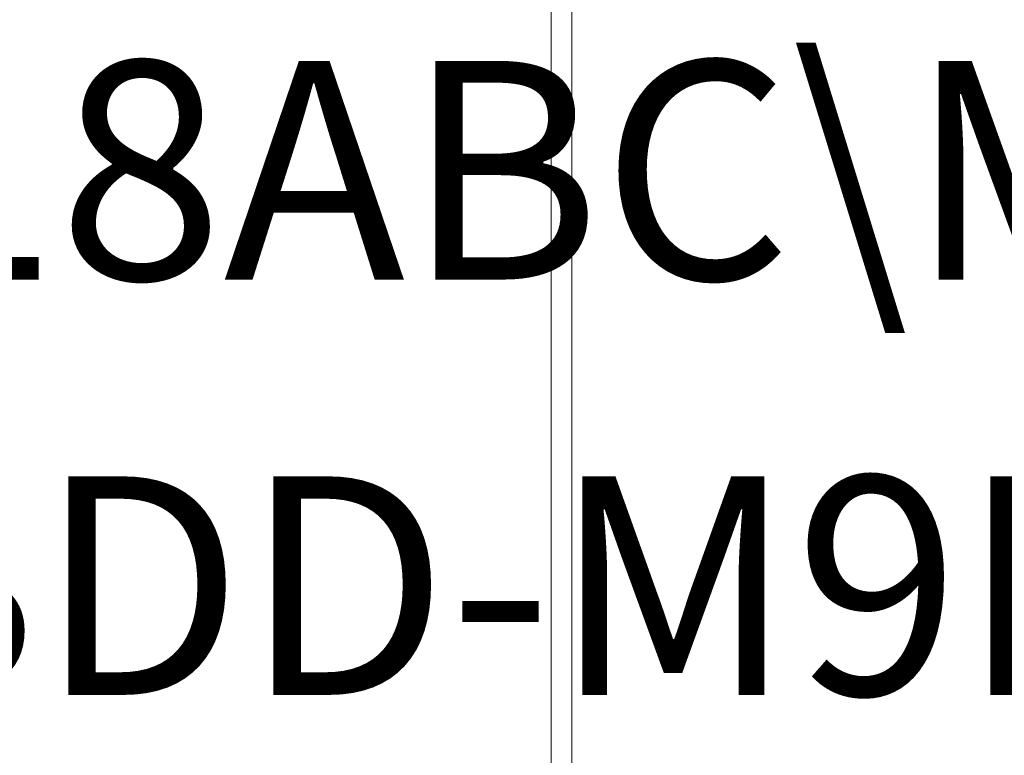
# Model space of a CAD drawing. Units: millimetres. Extents: x 0 to 596, y -1 to 558.
# Drawn here: x 352 to 364, y 168 to 177 of the extents above; entities that cross this region are included whole.
import ezdxf

# ---------------------------------------------------------------- set-up
doc = ezdxf.new("R2010")
doc.units = ezdxf.units.MM
doc.layers.add('图框', color=179, linetype='Continuous')
doc.styles.add('SLDTEXTSTYLE0', font='TXT', dxfattribs={"width": 0.7, "bigfont": 'bigfont'})
doc.styles.add('SLDTEXTSTYLE1', font='TXT', dxfattribs={"width": 0.7})
doc.dimstyles.new('SLDDIMSTYLE1', dxfattribs={"dimtxt": 4, "dimasz": 3, "dimexe": 0, "dimexo": 0.0625, "dimgap": 1, "dimtad": 2, "dimlfac": 2, "dimrnd": 1e-09, "dimzin": 12, "dimdsep": 46, "dimtxsty": 'SLDTEXTSTYLE1', "dimsah": 1, "dimcen": 0.09, "dimadec": 0, "dimazin": 3, "dimtfac": 1, "dimtofl": 0, "dimtmove": 0, "dimatfit": 3, "dimfxl": 0, "dimfrac": 2, "dimtolj": 1, "dimtzin": 12, "dimarcsym": 0})

# ---------------------------------------------------------------- blocks, each defined once
blk = doc.blocks.new('_D_18')
at = {"layer": '图框'}
for p, q in [((229.08, 194.855), (229.08, 120.931)), ((284.08, 194.855), (284.08, 120.931)), ((229.08, 123.931), (284.08, 123.931))]:
    blk.add_line(p, q, dxfattribs=at)
for points in [[(229.08, 123.931), (232.08, 123.423), (232.08, 124.439)], [(284.08, 123.931), (281.08, 124.439), (281.08, 123.423)]]:
    blk.add_solid(points, dxfattribs=at)
at = {"layer": '图框', "insert": (231.916, 129.087), "char_height": 4, "attachment_point": 1, "style": 'SLDTEXTSTYLE0'}
blk.add_mtext('50~200(\\M+18DAA\\M+19098\\M+18B71户\\M+18EA7\\M+192E8\\M+1816A', dxfattribs=at)
blk = doc.blocks.new('_D_19')
at = {"layer": '图框'}
for p, q in [((191.58, 197.855), (191.58, 113.655)), ((304.08, 191.155), (304.08, 113.655)), ((304.08, 116.655), (191.58, 116.655))]:
    blk.add_line(p, q, dxfattribs=at)
for points in [[(191.58, 116.655), (194.58, 116.147), (194.58, 117.163)], [(304.08, 116.655), (301.08, 117.163), (301.08, 116.147)]]:
    blk.add_solid(points, dxfattribs=at)
at = {"layer": '图框', "insert": (220.786, 121.811), "char_height": 4, "attachment_point": 1, "style": 'SLDTEXTSTYLE0'}
blk.add_mtext('165~315\\M+18169\\M+18DAA\\M+19098\\M+18B71户\\M+18EA7\\M+192E8\\M+1816A', dxfattribs=at)
blk = doc.blocks.new('SW_NOTE_9')
at = {"layer": '图框', "color": 0, "char_height": 2.64583, "attachment_point": 1, "style": 'SLDTEXTSTYLE0'}
for s, insert in [('\\M+1925A\\M+18ABC\\M+18EA5\\M+190AB传\\M+18AB4\\M+18AED', (-25.273, 8.49)), ('D-A93\\M+188BDD-M9P', (-25.273, 3.462))]:
    blk.add_mtext(s, dxfattribs=dict(at, insert=insert))

msp = doc.modelspace()

# ---------------------------------------------------------------- linework, layer by layer
at = {"color": 7, "linetype": 'Continuous', "lineweight": 15}
for p, q in [((358.512281, 166.855313), (358.512281, 204.355313)), ((358.762281, 204.355313), (358.762281, 166.855313))]:
    msp.add_line(p, q, dxfattribs=at)

# ---------------------------------------------------------------- block references
at = {"layer": '图框'}
msp.add_blockref('SW_NOTE_9', (352.910541, 167.58124), dxfattribs=at)

# ---------------------------------------------------------------- dimensions: what is measured, and where the dimension line sits
for base, p1, p2, text, picture, middle in [((191.580338, 116.654746), (304.080338, 191.155313), (191.580338, 197.855313), '165~315（根据客户而定）', '_D_19', (247.830338, 116.654746)), ((284.080338, 123.930599), (229.080338, 194.855313), (284.080338, 194.855313), '50~200(根据客户而定）', '_D_18', (256.580338, 123.930599))]:
    dim = msp.add_linear_dim(base=base, p1=p1, p2=p2, angle=0, text=text, dimstyle='SLDDIMSTYLE1', dxfattribs=at)
    dim.commit()
    dim.dimension.update_dxf_attribs({"geometry": picture, "text_midpoint": middle, "dimtype": 160})

doc.saveas('drawing.dxf')
